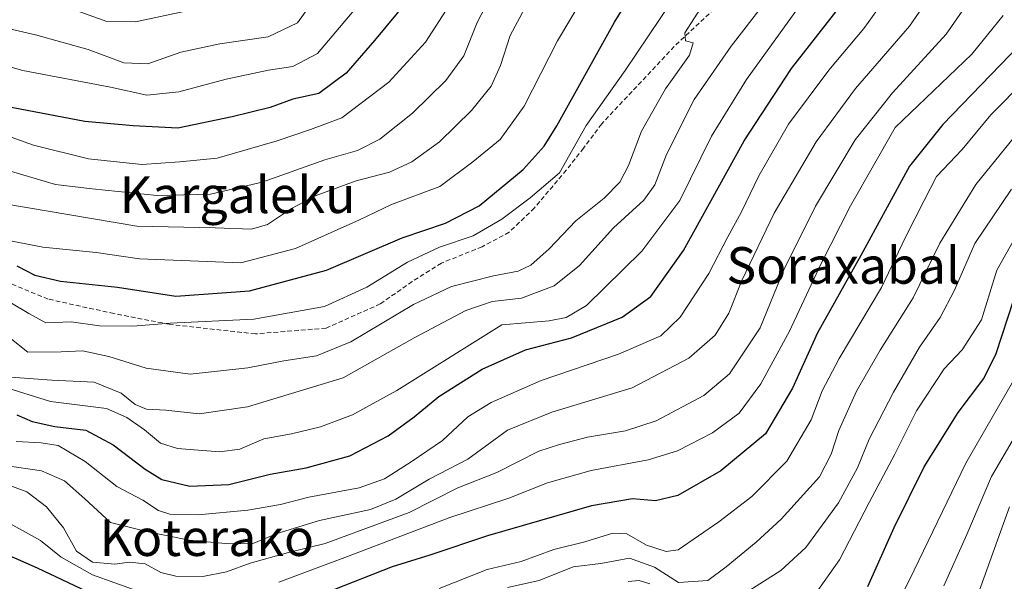
# Model space of a CAD drawing. Units: metres. Extents: x 634500 to 637407, y 4769085 to 4771454.
# Drawn here: x 636327 to 636542, y 4770356 to 4770479 of the extents above; entities that cross this region are included whole.
import ezdxf
from ezdxf.enums import TextEntityAlignment as Align

# ---------------------------------------------------------------- set-up
doc = ezdxf.new("R2010")
doc.units = ezdxf.units.M
doc.header["$MEASUREMENT"] = 0
doc.linetypes.add('TRAZOSX2', pattern=[1.5, 1, -0.5])
for name, color, linetype, lineweight in [('Curva de nivel maestra', 36, 'Continuous', 30), ('Curva de nivel normal', 36, 'Continuous', 0), ('Senda', 19, 'TRAZOSX2', 0), ('Texto cartográfico', 19, 'Continuous', 0)]:
    doc.layers.add(name, color=color, linetype=linetype, lineweight=lineweight)
doc.styles.add('Arial', font='txt', dxfattribs={"height": 0.2})

# ---------------------------------------------------------------- blocks, each defined once
blk = doc.blocks.new('*U198')
at = {"layer": 'Curva de nivel normal', "color": 36, "linetype": 'Continuous', "lineweight": 0}
blk.add_polyline3d([(636500.76, 4770353.32, 655), (636506.28, 4770361.01, 655), (636512.72, 4770373.5, 655), (636518.35, 4770384.06, 655), (636523.08, 4770393.57, 655), (636529.12, 4770402.73, 655), (636533.08, 4770406.9, 655), (636537.26, 4770413.42, 655), (636540.64, 4770424.32, 655), (636546.18, 4770434.08, 655)], dxfattribs=at)

msp = doc.modelspace()

# ---------------------------------------------------------------- linework, layer by layer
at = {"layer": 'Curva de nivel maestra', "color": 36, "linetype": 'Continuous', "lineweight": 30}
for points in [[(636326.52, 4770425.24, 725), (636330.46, 4770423.22, 725), (636336.04, 4770421.88, 725), (636348.49, 4770420.54, 725), (636361.22, 4770418.6, 725), (636377.36, 4770419.74, 725), (636394.17, 4770424.28, 725), (636410.71, 4770431.38, 725), (636420.18, 4770434.52, 725), (636427.51, 4770438.35, 725), (636437.17, 4770446.27, 725), (636441.71, 4770451.34, 725), (636444.5, 4770455.85, 725), (636457.07, 4770478.49, 725), (636466.57, 4770493.82, 725)], [(636326.54, 4770392.72, 700), (636329.85, 4770391.26, 700), (636334.78, 4770390.16, 700), (636341.59, 4770389.3, 700), (636347.58, 4770386.13, 700), (636354.51, 4770380.84, 700), (636358.21, 4770378.55, 700), (636364.34, 4770377.12, 700), (636372.82, 4770377.47, 700), (636381.85, 4770379.69, 700), (636389.72, 4770381.11, 700), (636399.28, 4770383.73, 700), (636407.61, 4770388.08, 700), (636413.32, 4770392.23, 700), (636418.74, 4770396.71, 700), (636428.2, 4770402.66, 700), (636437.66, 4770406.87, 700), (636447.73, 4770409.52, 700), (636458.79, 4770414.01, 700), (636465.06, 4770418.56, 700), (636472.16, 4770428.56, 700), (636485.44, 4770452.56, 700), (636495.78, 4770468.37, 700), (636510.15, 4770486.82, 700)], [(636412.09, 4770483.46, 750), (636404.67, 4770474.48, 750), (636398.47, 4770467.3, 750), (636392.51, 4770462.91, 750), (636386.84, 4770461.62, 750), (636381.84, 4770459.79, 750), (636373.55, 4770457.79, 750), (636361.66, 4770455.32, 750), (636351.92, 4770455.79, 750), (636341.33, 4770456.74, 750), (636325.67, 4770459.74, 750), (636314.31, 4770463.5, 750), (636307.19, 4770467.05, 750), (636294.19, 4770472.73, 750), (636274.29, 4770479.82, 750)], [(636545.56, 4770473.45, 675), (636528.82, 4770456.1, 675), (636521.52, 4770447.03, 675), (636510.95, 4770427.47, 675), (636501.46, 4770410.61, 675), (636495.99, 4770398.49, 675), (636490.08, 4770388.53, 675), (636480.31, 4770380.43, 675), (636470.9, 4770375.09, 675), (636466.08, 4770373.87, 675), (636461.04, 4770374.34, 675), (636452.09, 4770372.84, 675), (636429.32, 4770366.29, 675), (636416.71, 4770362.02, 675), (636408.51, 4770359.5, 675), (636391.48, 4770352.77, 675), (636377.98, 4770345.27, 675), (636374.88, 4770343.88, 675), (636370.14, 4770343.42, 675), (636360.73, 4770345.66, 675), (636351.66, 4770349.08, 675), (636343.18, 4770353.46, 675), (636330.99, 4770359.18, 675), (636318.55, 4770364.65, 675)], [(636512.46, 4770355.21, 650), (636518.21, 4770368.11, 650), (636524.75, 4770381.35, 650), (636532.16, 4770393.23, 650), (636537.77, 4770400.64, 650), (636540.5, 4770406.09, 650), (636544.38, 4770417.88, 650)]]:
    msp.add_polyline3d(points, dxfattribs=at)
at = {"layer": 'Curva de nivel normal', "color": 36, "linetype": 'Continuous', "lineweight": 0}
for points in [[(636319.81, 4770431.72, 730), (636332.18, 4770429.32, 730), (636343.87, 4770428.12, 730), (636353.34, 4770426.75, 730), (636375.46, 4770425.88, 730), (636387.42, 4770429.04, 730), (636401.36, 4770435.25, 730), (636408.36, 4770438.64, 730), (636418.95, 4770442.58, 730), (636426.12, 4770447.97, 730), (636432.13, 4770452.86, 730), (636437.38, 4770460.09, 730), (636444.66, 4770474.39, 730), (636464.6, 4770507.89, 730)], [(636239.46, 4770479.39, 740), (636245.2, 4770477.49, 740), (636252.53, 4770472.11, 740), (636265.52, 4770465.56, 740), (636292.86, 4770455.96, 740), (636305.3, 4770451.66, 740), (636321.82, 4770446.86, 740), (636334.95, 4770443, 740), (636342.98, 4770442.03, 740), (636357.18, 4770440.56, 740), (636368.83, 4770440.88, 740), (636380.1, 4770443.49, 740), (636393.79, 4770448.39, 740), (636400.95, 4770450.41, 740), (636405.81, 4770452.89, 740), (636412.95, 4770458.55, 740), (636420.26, 4770465.69, 740), (636424.15, 4770471.1, 740), (636427.12, 4770478.36, 740), (636435.84, 4770495.22, 740)], [(636323.96, 4770381.6, 690), (636331.86, 4770380.46, 690), (636336.91, 4770378.28, 690), (636341.34, 4770374.37, 690), (636346.95, 4770369.17, 690), (636354.84, 4770367.18, 690), (636364.18, 4770365.3, 690), (636372.12, 4770364.6, 690), (636377.95, 4770364.5, 690), (636383.37, 4770366.74, 690), (636392.67, 4770369.64, 690), (636403.77, 4770372.04, 690), (636409.35, 4770374.25, 690), (636416.58, 4770378.64, 690), (636425.05, 4770383.03, 690), (636433.68, 4770389.32, 690), (636443.43, 4770393.24, 690), (636460.92, 4770398.55, 690), (636473.33, 4770405.06, 690), (636479.06, 4770410.1, 690), (636482.08, 4770414.9, 690), (636484.95, 4770422.05, 690), (636491.97, 4770436.72, 690), (636501.16, 4770452.33, 690), (636509.76, 4770463.96, 690), (636521.58, 4770477.61, 690), (636530.31, 4770490.34, 690)], [(636521.02, 4770490.27, 695), (636511.54, 4770477.09, 695), (636503.93, 4770467.95, 695), (636495.1, 4770456.2, 695), (636488.6, 4770444.9, 695), (636484.82, 4770437.03, 695), (636481.85, 4770431.6, 695), (636477.72, 4770423.59, 695), (636471.46, 4770414.02, 695), (636467.24, 4770409.93, 695), (636457.93, 4770405.92, 695), (636441.09, 4770400.2, 695), (636430.13, 4770395.4, 695), (636425.02, 4770392.23, 695), (636419.49, 4770387.09, 695), (636412.68, 4770382.43, 695), (636406.86, 4770378.73, 695), (636401.27, 4770376.73, 695), (636390.28, 4770374.72, 695), (636384.12, 4770373.12, 695), (636377, 4770371.86, 695), (636366.15, 4770370.87, 695), (636359.9, 4770370.96, 695), (636357.43, 4770371.8, 695), (636354.04, 4770374.04, 695), (636348.32, 4770377.01, 695), (636341.45, 4770382.5, 695), (636335.54, 4770386.01, 695), (636331.84, 4770386.58, 695), (636326.36, 4770386.83, 695)], [(636324.16, 4770377.51, 685), (636328.66, 4770375.9, 685), (636332.98, 4770372.61, 685), (636336.7, 4770367.99, 685), (636339.57, 4770362.91, 685), (636343.02, 4770360.53, 685), (636347.91, 4770360.07, 685), (636351.12, 4770360.51, 685), (636354.52, 4770360.15, 685), (636357.94, 4770358.26, 685), (636361.27, 4770357.48, 685), (636367.11, 4770357.38, 685), (636372.33, 4770358.37, 685), (636377.51, 4770360.27, 685), (636385.84, 4770362.61, 685), (636393.84, 4770364.58, 685), (636412.25, 4770371.35, 685), (636422.88, 4770376.74, 685), (636431.35, 4770380.1, 685), (636440.54, 4770384.72, 685), (636445.09, 4770386.21, 685), (636451.17, 4770387.8, 685), (636459.5, 4770389.17, 685), (636466.17, 4770391.38, 685), (636476.64, 4770396.9, 685), (636482.25, 4770401.67, 685), (636488.94, 4770411.67, 685), (636494.12, 4770424.36, 685), (636500.99, 4770438.3, 685), (636509.71, 4770452.77, 685), (636517.82, 4770463, 685), (636529.58, 4770475.83, 685), (636538.23, 4770488.37, 685)], [(636472.14, 4770486.89, 720), (636459.43, 4770467.91, 720), (636450.92, 4770455.89, 720), (636445.04, 4770445.56, 720), (636438.64, 4770440.06, 720), (636432.5, 4770435.43, 720), (636426.18, 4770431.8, 720), (636418.84, 4770429.34, 720), (636411.84, 4770426.06, 720), (636402.95, 4770420.59, 720), (636393.74, 4770416.36, 720), (636378.27, 4770413.55, 720), (636360.04, 4770412.72, 720), (636351.86, 4770412.09, 720), (636344.54, 4770412.12, 720), (636338.41, 4770413.03, 720), (636332.86, 4770412.79, 720), (636329.14, 4770414.85, 720), (636325.35, 4770417.06, 720)], [(636420.98, 4770482.1, 745), (636415.77, 4770474.08, 745), (636407.78, 4770465.33, 745), (636397.51, 4770457.56, 745), (636390.65, 4770455.04, 745), (636383.41, 4770452.56, 745), (636370.31, 4770448.78, 745), (636362.14, 4770447.92, 745), (636353.82, 4770447.38, 745), (636342.13, 4770448.58, 745), (636330.13, 4770451.6, 745), (636322.35, 4770454.37, 745), (636309.14, 4770458.55, 745), (636297.52, 4770462.82, 745), (636290.38, 4770465.03, 745), (636283.98, 4770467.15, 745), (636278.52, 4770468.68, 745), (636272.37, 4770471.04, 745), (636263.43, 4770473.87, 745), (636256.21, 4770477.85, 745), (636247.26, 4770484.24, 745)], [(636402.97, 4770484.4, 755), (636392.18, 4770471.63, 755), (636386.84, 4770468.76, 755), (636381.51, 4770467.98, 755), (636372.26, 4770466, 755), (636361.91, 4770463.26, 755), (636354.88, 4770462.49, 755), (636346.94, 4770464.23, 755), (636327.79, 4770467.92, 755), (636311.52, 4770472.49, 755), (636300.25, 4770477.95, 755), (636289.37, 4770482.4, 755)], [(636324.56, 4770398.5, 705), (636333.85, 4770395.59, 705), (636346.1, 4770394.05, 705), (636350.51, 4770392.12, 705), (636354.39, 4770389.44, 705), (636357.9, 4770386.51, 705), (636361.64, 4770385.36, 705), (636370.8, 4770384.61, 705), (636375.2, 4770385.22, 705), (636380.51, 4770387.45, 705), (636386.51, 4770388.5, 705), (636392.84, 4770390.08, 705), (636399.84, 4770392.72, 705), (636409.5, 4770397.98, 705), (636432.5, 4770412.37, 705), (636442.8, 4770413.24, 705), (636446.56, 4770413.95, 705), (636450.98, 4770416.54, 705), (636463.05, 4770428.4, 705), (636471.35, 4770439.52, 705), (636478.28, 4770453.56, 705), (636485.94, 4770465.97, 705), (636499.36, 4770484.55, 705)], [(636325.2, 4770400.91, 710), (636334.17, 4770400.23, 710), (636343.42, 4770399.8, 710), (636349.3, 4770397.42, 710), (636352.37, 4770394.94, 710), (636354.81, 4770393.9, 710), (636359.04, 4770393.71, 710), (636366.34, 4770392.88, 710), (636376.87, 4770394.4, 710), (636397.83, 4770400.76, 710), (636413.5, 4770409.56, 710), (636424.62, 4770415.47, 710), (636430.38, 4770417.42, 710), (636436.74, 4770418.17, 710), (636443.88, 4770420.87, 710), (636449.43, 4770425.33, 710), (636456.91, 4770433.56, 710), (636463.48, 4770439.56, 710), (636465.9, 4770442.9, 710), (636468.42, 4770449.56, 710), (636474.53, 4770461.56, 710), (636482.55, 4770473.23, 710), (636492.65, 4770486.25, 710)], [(636306.19, 4770482.18, 760), (636318.19, 4770478.52, 760), (636330.57, 4770475.69, 760), (636342.06, 4770472.5, 760), (636349.9, 4770469.56, 760), (636355.15, 4770469.38, 760), (636362.34, 4770471.9, 760), (636370.85, 4770473.7, 760), (636381.43, 4770475.24, 760), (636387.84, 4770478.28, 760), (636390.81, 4770482.45, 760)], [(636318.67, 4770439.64, 735), (636352.76, 4770433.89, 735), (636369.86, 4770433.51, 735), (636377.76, 4770433.24, 735), (636381.25, 4770434.26, 735), (636386.52, 4770437.79, 735), (636391.88, 4770440.56, 735), (636400.65, 4770443.79, 735), (636407.95, 4770445.69, 735), (636412.84, 4770447.93, 735), (636418.84, 4770452.35, 735), (636425.84, 4770459.16, 735), (636430.11, 4770464.5, 735), (636432.22, 4770468.98, 735), (636434.29, 4770475.55, 735), (636437.52, 4770481.55, 735)], [(636475.86, 4770481.46, 715), (636472.43, 4770476.13, 715), (636472.63, 4770474.35, 715), (636474.25, 4770473.97, 715), (636473.47, 4770471.25, 715), (636468.27, 4770463.91, 715), (636463.02, 4770454.66, 715), (636460.15, 4770447.16, 715), (636458.25, 4770443.51, 715), (636454.85, 4770440, 715), (636448.67, 4770435.04, 715), (636442.83, 4770428.92, 715), (636438.83, 4770425.41, 715), (636436.03, 4770424.06, 715), (636430.64, 4770423.06, 715), (636421.51, 4770420.75, 715), (636413.18, 4770416.78, 715), (636399.5, 4770408.64, 715), (636391.98, 4770405.6, 715), (636384.84, 4770404.47, 715), (636376.97, 4770402.93, 715), (636364.4, 4770401.58, 715), (636354.8, 4770402.85, 715), (636346.59, 4770405.4, 715), (636340.86, 4770406.64, 715), (636336.22, 4770406.47, 715), (636328.94, 4770406.37, 715), (636323.19, 4770410.93, 715)], [(636338.65, 4770481.3, 765), (636346.18, 4770478.59, 765), (636352.4, 4770478.55, 765), (636364.38, 4770481.08, 765)], [(636383.75, 4770356.16, 680), (636398.75, 4770361.74, 680), (636421.12, 4770370.27, 680), (636433.98, 4770374.45, 680), (636442.44, 4770377.86, 680), (636451.97, 4770380.52, 680), (636464.44, 4770382.88, 680), (636470.89, 4770384.83, 680), (636478.54, 4770388.78, 680), (636484.32, 4770393.03, 680), (636489.1, 4770399.46, 680), (636495.33, 4770410.93, 680), (636502.19, 4770425.59, 680), (636508.66, 4770438.33, 680), (636518.42, 4770455.44, 680), (636535.18, 4770471.48, 680), (636541.99, 4770479.91, 680)], [(636546.9, 4770465.85, 670), (636539.34, 4770458.22, 670), (636533.07, 4770450.61, 670), (636527.43, 4770444.75, 670), (636524.72, 4770439.52, 670), (636520.69, 4770431.52, 670), (636515.4, 4770420.49, 670), (636506.21, 4770404.99, 670), (636502.46, 4770397.92, 670), (636500.05, 4770391.56, 670), (636494.74, 4770382.56, 670), (636487.09, 4770374.88, 670), (636479.86, 4770369.31, 670), (636471.02, 4770363.21, 670), (636468.38, 4770362.82, 670), (636464.07, 4770364.22, 670), (636459.82, 4770366.7, 670), (636456.73, 4770366.87, 670), (636450.6, 4770364.95, 670), (636443.83, 4770363.27, 670), (636436.69, 4770360.63, 670), (636429.26, 4770358.93, 670), (636418.79, 4770354.74, 670)], [(636548.84, 4770458.83, 665), (636536.07, 4770443, 665), (636528.2, 4770430.17, 665), (636522.38, 4770418.21, 665), (636515.14, 4770406.83, 665), (636509.94, 4770397.88, 665), (636506.11, 4770389.23, 665), (636504.45, 4770384.07, 665), (636501.86, 4770379.14, 665), (636493.51, 4770369.91, 665), (636488.08, 4770364.86, 665), (636481.5, 4770359.5, 665), (636477.5, 4770356.53, 665), (636471.08, 4770356.06, 665), (636465.84, 4770359.39, 665), (636460.34, 4770361.41, 665), (636454.14, 4770360.23, 665), (636448.08, 4770359.49, 665), (636440.63, 4770356.51, 665), (636433.68, 4770354.94, 665)], [(636485.83, 4770353.86, 660), (636493.42, 4770358.69, 660), (636498.9, 4770363.74, 660), (636506.06, 4770373.45, 660), (636510.15, 4770381.09, 660), (636512.72, 4770387.38, 660), (636518.03, 4770397.62, 660), (636523.75, 4770407.49, 660), (636528.28, 4770413.98, 660), (636531.36, 4770419.92, 660), (636535.84, 4770430.1, 660), (636543.84, 4770442.01, 660)], [(636546.49, 4770403.96, 645), (636533.89, 4770382.15, 645), (636521.56, 4770356.68, 645), (636513.58, 4770340.98, 645)], [(636529.06, 4770355.32, 640), (636534.05, 4770366.56, 640), (636539.45, 4770379.18, 640), (636544.48, 4770387.81, 640)], [(636535.79, 4770351.57, 635), (636543.42, 4770372.6, 635)], [(636322.26, 4770370.42, 680), (636331.7, 4770365.23, 680), (636336.2, 4770361.58, 680), (636343.02, 4770357.74, 680), (636357.7, 4770352.46, 680)], [(636460.09, 4770356.25, 660), (636462.47, 4770356.47, 660), (636464.79, 4770355.76, 660)]]:
    msp.add_polyline3d(points, dxfattribs=at)
at = {"layer": 'Senda', "color": 19, "linetype": 'TRAZOSX2', "lineweight": 0}
msp.add_lwpolyline([(636495.3, 4770496.72), (636470.16, 4770473.17), (636454.29, 4770456.24), (636450.32, 4770450.94), (636446.56, 4770446.13), (636439.58, 4770437.87), (636434.08, 4770432.58), (636428.15, 4770429.41), (636419.26, 4770425.81), (636412.91, 4770421.79), (636405.92, 4770416.92), (636394.07, 4770411.63), (636378.62, 4770410.36), (636359.78, 4770412.47), (636347.71, 4770414.8), (636333.32, 4770417.98), (636322.53, 4770422.42), (636309.61, 4770422.42), (636295.43, 4770425.6), (636277.65, 4770432.16), (636257.33, 4770437.24), (636234.05, 4770439.78), (636208.23, 4770442.32), (636184.31, 4770443.38)], dxfattribs=at)

# ---------------------------------------------------------------- block references
at = {"layer": 'Curva de nivel normal', "color": 36, "linetype": 'Continuous', "lineweight": 0}
msp.add_blockref('*U198', (0, 0), dxfattribs=at)

# ---------------------------------------------------------------- texts
at = {"layer": 'Texto cartográfico', "color": 19, "linetype": 'Continuous', "lineweight": 0, "style": 'Arial'}
for s, p in [('Kargaleku', (636374.73, 4770440.76)), ('Soraxabal', (636507.08, 4770425.32)), ('Koterako', (636368.05, 4770365.86))]:
    msp.add_text(s, height=8, dxfattribs=at).set_placement(p, align=Align.MIDDLE_CENTER)

doc.saveas('drawing.dxf')
